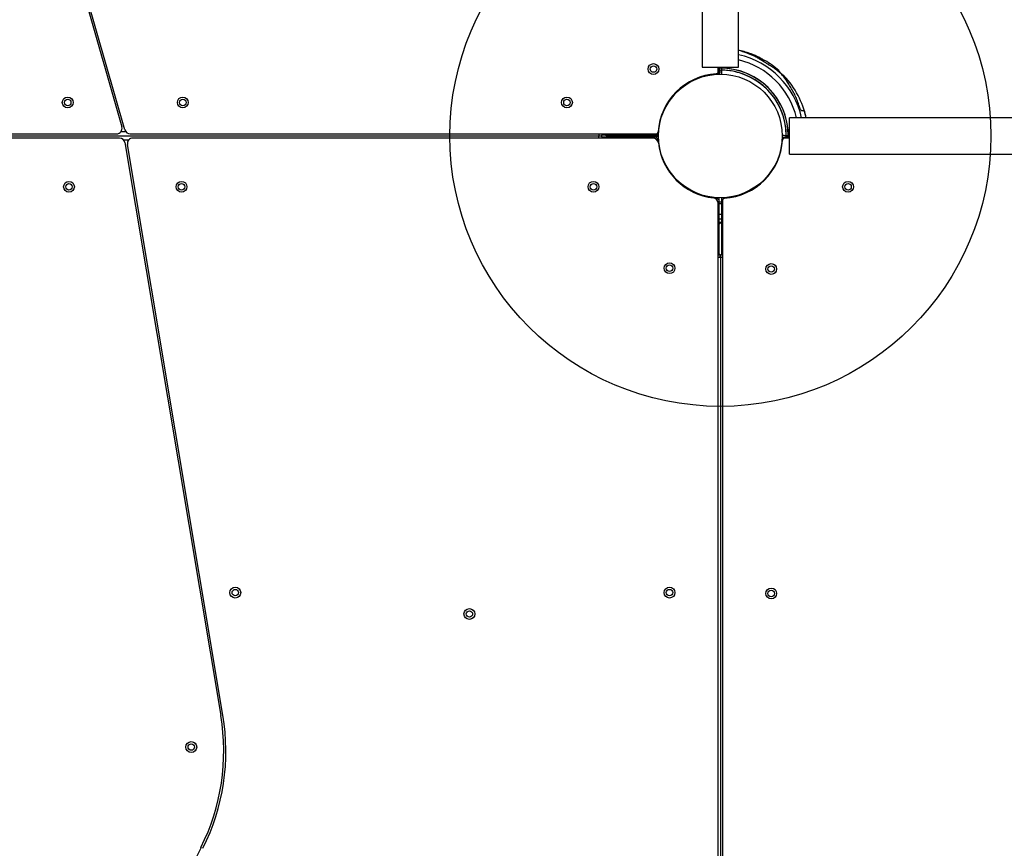
# Model space of a CAD drawing. Units: millimetres. Extents: x 2010 to 14193, y 1889 to 13004.
# Drawn here: x 6220 to 7130, y 4674 to 5441 of the extents above; entities that cross this region are included whole.
import ezdxf

# ---------------------------------------------------------------- set-up
doc = ezdxf.new("R2010")
doc.units = ezdxf.units.MM
doc.header["$LTSCALE"] = 500
doc.layers.add('OTWORY_MONTAŻOWE', color=1, linetype='Continuous')

msp = doc.modelspace()

# ---------------------------------------------------------------- linework, layer by layer
at = {"color": 7, "linetype": 'Continuous', "lineweight": 25}
for p, q in [((6850.75, 6369.37), (6850.75, 5396.87)), ((6884.45, 5396.87), (6884.45, 6369.37)), ((6238.09, 5607.98), (6314.45, 5341.5)), ((6317.32, 5338.75), (6240.02, 5608.53)), ((6891.94, 5410.28), (6891.95, 5410.22)), ((6894.26, 5409.4), (6894.36, 5409.62)), ((6895.59, 5409.19), (6895.48, 5408.96)), ((6895.98, 5408.98), (6895.9, 5408.8)), ((6896.17, 5408.91), (6896.09, 5408.73)), ((6896.7, 5408.71), (6896.61, 5408.53)), ((6896.87, 5408.65), (6896.78, 5408.47)), ((6897.87, 5408.06), (6897.78, 5407.88)), ((6898.38, 5408.09), (6898.32, 5407.96)), ((6898.57, 5407.67), (6898.48, 5407.49)), ((6899.87, 5407.39), (6898.55, 5407.97)), ((6898.57, 5407.67), (6900.08, 5406.97)), ((6900.08, 5406.97), (6900, 5406.78)), ((6901.61, 5406.38), (6901.52, 5406.2)), ((6901.61, 5406.38), (6901.83, 5406.34)), ((6903.44, 5405.68), (6901.62, 5406.58)), ((6901.83, 5406.34), (6901.75, 5406.16)), ((6901.75, 5406.16), (6901.75, 5406.17)), ((6902.88, 5406.03), (6903.02, 5405.97)), ((6904.19, 5405.34), (6903.21, 5405.85)), ((6903.3, 5405.83), (6903.91, 5405.53)), ((6903.44, 5405.68), (6903.35, 5405.5)), ((6903.69, 5405.47), (6903.57, 5405.22)), ((6903.74, 5405.44), (6903.64, 5405.47)), ((6850.75, 5396.87), (6867.6, 5396.87)), ((6865.6, 5392.64), (6865.6, 5396.87)), ((6866.6, 5393.52), (6866.6, 5396.87)), ((6866.81, 5396.87), (6866.83, 5392.21)), ((6867.03, 5396.44), (6867.03, 5396.87)), ((6867.03, 5396.44), (6867.03, 5396.44)), ((6867.6, 5396.87), (6884.45, 5396.87)), ((6904.13, 5405.13), (6904.05, 5404.95)), ((6904.58, 5404.97), (6904.5, 5404.79)), ((6904.5, 5404.79), (6904.5, 5404.8)), ((6904.53, 5405.13), (6904.51, 5405.04)), ((6905.33, 5404.79), (6906.19, 5404.29)), ((6906.47, 5404.13), (6906.65, 5404.04)), ((6906.96, 5403.69), (6907.09, 5403.96)), ((6866.83, 5392.21), (6867.27, 5391.79)), ((6867.06, 5395.07), (6867.06, 5395.12)), ((6867.27, 5391.79), (6867.06, 5395.07)), ((7903.85, 5349.97), (6931.35, 5349.97)), ((6931.35, 5333.12), (6931.35, 5349.97)), ((5827.12, 5335.12), (6309.64, 5335.12)), ((5879.89, 5333.12), (6755.31, 5333.12)), ((6322.12, 5335.12), (6808.09, 5335.12)), ((6755.31, 5335.12), (6755.31, 5333.12)), ((6755.31, 5331.12), (6755.31, 5333.12)), ((6758.81, 5334.12), (6807.2, 5334.12)), ((6761.37, 5334.12), (6761.55, 5333.89)), ((6762.19, 5334.02), (6762.74, 5333.3)), ((6762.74, 5333.3), (6785.44, 5333.18)), ((6762.74, 5333.3), (6785.42, 5333.18)), ((6762.74, 5333.3), (6762.74, 5333.3)), ((6808.51, 5333.9), (6766.66, 5334.11)), ((6785.96, 5333.3), (6785.97, 5333.31)), ((6786.6, 5332.65), (6786.61, 5332.12)), ((6787.7, 5333.56), (6787.7, 5333.15)), ((6793.08, 5333.75), (6804.29, 5333.69)), ((6793.08, 5333.75), (6804.29, 5333.69)), ((6793.08, 5333.75), (6793.08, 5333.75)), ((6804.81, 5332.54), (6795.28, 5332.6)), ((6804.29, 5333.69), (6804.29, 5333.69)), ((6805.6, 5333.67), (6808.88, 5333.46)), ((6805.6, 5333.67), (6805.66, 5333.66)), ((6805.66, 5333.66), (6808.94, 5333.45)), ((6808.94, 5333.45), (6808.51, 5333.9)), ((6810.53, 5336.12), (6810.45, 5336.12)), ((6931.35, 5316.27), (6931.35, 5333.12)), ((6312.36, 5331.12), (5827.12, 5331.12)), ((6317.29, 5326.95), (6405.88, 4797.16)), ((6407.85, 4797.49), (6319.59, 5325.3)), ((6805.34, 5331.12), (6324.52, 5331.12)), ((6807.2, 5332.12), (6758.81, 5332.12)), ((6809.7, 5329.77), (6809.79, 5328.4)), ((6810.45, 5330.12), (6810.53, 5330.12)), ((6931.35, 5331.12), (6927.12, 5331.12)), ((6931.35, 5332.12), (6928, 5332.12)), ((6931.35, 5316.27), (7903.85, 5316.27)), ((6862.88, 5275.32), (6864.25, 5275.22)), ((6865.6, 4537.93), (6865.6, 5270.87)), ((6866.6, 5224.33), (6866.6, 5272.73)), ((6868.6, 5272.73), (6868.6, 5224.33)), ((6869.6, 5273.61), (6869.6, 4540.8)), ((6867.1, 5253.4), (6868.1, 5253.39)), ((6867.6, 5220.83), (6865.6, 5220.83)), ((6867.6, 5220.83), (6867.6, 3845.42)), ((6869.6, 5220.83), (6867.6, 5220.83)), ((6387.6, 4675.35), (6318.5, 4537.15))]:
    msp.add_line(p, q, dxfattribs=at)
at = {"color": 8, "linetype": 'Continuous', "lineweight": 25}
for p, q in [((6887.6, 5411.58), (6887.65, 5411.6)), ((6887.6, 5411.58), (6887.65, 5411.6)), ((6894.31, 5409.59), (6894.22, 5409.41)), ((6898.37, 5407.97), (6898.36, 5407.95)), ((6901.39, 5406.68), (6901.37, 5406.65)), ((6867.03, 5396.44), (6867.03, 5396.87)), ((6868.6, 5396.87), (6868.6, 5395.91)), ((6905.33, 5404.79), (6905.25, 5404.62)), ((6906.19, 5404.29), (6906.12, 5404.15)), ((6906.47, 5404.13), (6906.41, 5403.99)), ((6906.65, 5404.04), (6906.58, 5403.9)), ((6907.9, 5401.72), (6907.87, 5401.72)), ((6864.03, 5390.69), (6866.3, 5390.78)), ((6865.86, 5391.21), (6864.96, 5391.18)), ((6867.27, 5391.79), (6867.27, 5391.84)), ((6313.64, 5337.12), (6318.12, 5337.12)), ((6766.66, 5334.12), (6766.66, 5334.11)), ((6790.64, 5332.12), (6790.64, 5332.62)), ((6795.28, 5332.6), (6795.28, 5332.12)), ((6804.82, 5332.12), (6804.81, 5333.69)), ((6804.82, 5332.12), (6804.81, 5332.54)), ((6806.67, 5333.59), (6806.67, 5332.12)), ((6806.67, 5332.53), (6806.67, 5332.12)), ((6808.88, 5333.46), (6808.94, 5333.45)), ((6809.55, 5335.76), (6809.52, 5334.87)), ((6809.94, 5334.43), (6810.04, 5336.7)), ((6810.06, 5334.49), (6810.58, 5334.49)), ((6930.39, 5333.71), (6931.35, 5333.71)), ((6320.52, 5329.12), (6316.36, 5329.12)), ((6866.6, 5272.19), (6868.6, 5272.19)), ((6868.6, 5270.34), (6866.6, 5270.34))]:
    msp.add_line(p, q, dxfattribs=at)
at = {"color": 7, "linetype": 'Continuous', "lineweight": 25, "flags": 128}
for points in [[(6887.65, 5411.6), (6885.31, 5412.17), (6884.45, 5412.35)], [(6887.65, 5411.6), (6885.31, 5412.17), (6884.45, 5412.35)], [(6864.03, 5390.69), (6864.57, 5390.72), (6866.3, 5390.78)], [(6867.27, 5391.85), (6867.12, 5394.14), (6867.06, 5395.12)], [(6868.59, 5394.06), (6868.59, 5393.68), (6868.59, 5392.18), (6868.59, 5390.15)], [(6868.59, 5394.06), (6868.59, 5393.68), (6868.59, 5392.18), (6868.59, 5390.15)], [(6810.57, 5332.51), (6810.19, 5332.51), (6808.7, 5332.52), (6806.67, 5332.53)], [(6809.95, 5334.43), (6810.01, 5336.15), (6810.04, 5336.7)], [(6924.64, 5333.74), (6925.01, 5333.74), (6926.51, 5333.73), (6928.54, 5333.72)], [(6866.61, 5272.19), (6866.61, 5272.57), (6866.61, 5274.07), (6866.61, 5276.1)], [(6866.61, 5272.19), (6866.61, 5272.57), (6866.61, 5274.07), (6866.61, 5276.1)], [(6868.59, 5276.1), (6868.59, 5275.72), (6868.59, 5274.22), (6868.59, 5272.19)], [(6868.59, 5276.1), (6868.59, 5275.72), (6868.59, 5274.22), (6868.59, 5272.19)]]:
    msp.add_lwpolyline(points, dxfattribs=at)
at = {"color": 8, "linetype": 'Continuous', "lineweight": 25, "flags": 128}
for points in [[(6866.61, 5390.15), (6866.61, 5390.53), (6866.61, 5390.85)], [(6866.61, 5390.15), (6866.61, 5390.53), (6866.61, 5390.85)], [(6929.67, 5382.9), (6929.63, 5382.94), (6929.49, 5383.01)], [(6761.65, 5334.12), (6761.85, 5334.06), (6762.19, 5334.02)], [(6790.64, 5332.12), (6790.63, 5333.12), (6790.64, 5333.74)], [(6790.64, 5332.12), (6790.63, 5333.12), (6790.64, 5333.74)], [(6795.28, 5333.74), (6795.27, 5333.12), (6795.28, 5332.12)], [(6795.28, 5333.74), (6795.27, 5333.12), (6795.28, 5332.12)], [(6926.76, 5331.74), (6926.65, 5331.74), (6924.62, 5331.76)], [(6866.6, 5260.8), (6867.13, 5260.8), (6868.6, 5260.8)], [(6868.6, 5256.16), (6867.1, 5256.16), (6866.6, 5256.16)]]:
    msp.add_lwpolyline(points, dxfattribs=at)
at = {"color": 7, "linetype": 'Continuous', "lineweight": 25}
for centre, radius in [((6805.73, 5395), 5), ((6805.73, 5395), 3), ((6867.6, 5333.12), 57.15), ((6264.43, 5364.12), 5), ((6370.78, 5364.12), 5), ((6725.78, 5364.12), 5), ((6264.43, 5364.12), 3), ((6370.78, 5364.12), 3), ((6725.78, 5364.12), 3), ((6265.6, 5286.12), 5), ((6265.6, 5286.12), 3), ((6369.59, 5286.12), 5), ((6369.59, 5286.12), 3), ((6750.31, 5286.12), 5), ((6750.31, 5286.12), 3), ((6985.6, 5286.12), 5), ((6985.6, 5286.12), 3), ((6820.6, 5210.87), 5), ((6914.6, 5210.12), 5), ((6820.6, 5210.87), 3), ((6914.6, 5210.12), 3), ((6419.31, 4910.87), 5), ((6419.31, 4910.87), 3), ((6820.6, 4910.87), 5), ((6820.6, 4910.87), 3), ((6914.6, 4910.12), 5), ((6914.6, 4910.12), 3), ((6635.6, 4891.12), 5), ((6635.6, 4891.12), 3), ((6378.6, 4768.12), 5), ((6378.6, 4768.12), 3)]:
    msp.add_circle(centre, radius, dxfattribs=at)
for centre, radius, start, end in [((6867.6, 5333.12), 81, 75.68004, 77.99338), ((6867.6, 5333.12), 81, 71.21659, 75.33854), ((6867.6, 5333.12), 80.8, 69.88837, 71.23712), ((6867.6, 5333.12), 81, 64.09267, 68.98835), ((6867.6, 5333.12), 80.8, 60.39194, 62.76243), ((6867.6, 5333.12), 81, 48.28031, 59.50469), ((6867.6, 5333.12), 57.65, 93.84502, 176.15498), ((6863.6, 5392.64), 2, 273.84502, 0), ((6864.1, 5393.52), 2.5, 290.15874, 0), ((6865.83, 5392.21), 1, 271.76124, 0.25542), ((6751.02, 5274.27), 163.9, 45.30709, 45.52024), ((6866.27, 5391.78), 1, 271.34316, 0.25502), ((6866.27, 5391.78), 1, 271.29817, 285), ((6866.27, 5391.78), 1, 285, 3.66888), ((6919.49, 5391.37), 3, 39.1961, 47.65933), ((6924.81, 5386.87), 2.5, 43.24399, 74.83827), ((6924.81, 5386.87), 2.5, 43.24399, 74.83073), ((6867.6, 5333.12), 81, 12.00662, 43.21431), ((6867.6, 5333.12), 81, 12.00662, 16.78499), ((6309.64, 5340.12), 5, 270, 15.98875), ((6322.12, 5340.12), 5, 195.98875, 270), ((6755.31, 5339.12), 6, 270, 303.72198), ((6755.31, 5327.12), 6, 56.27802, 90), ((6758.81, 5335.62), 1.5, 199.47122, 270), ((6787.1, 5332.65), 0.5, 89.6243, 180.31263), ((6807.2, 5336.62), 2.5, 270, 339.84126), ((6808.09, 5337.12), 2, 270, 356.15498), ((6808.52, 5334.9), 1, 269.74458, 358.23876), ((6808.95, 5334.45), 1, 266.33112, 345), ((6808.94, 5334.45), 1, 269.74498, 358.65684), ((6926.62, 5449.86), 164.13, 224.4799, 224.69276), ((6808.95, 5334.45), 1, 345, 358.70183), ((6312.36, 5326.12), 5, 9.49339, 90), ((6324.52, 5326.12), 5, 90, 189.49339), ((6758.81, 5330.62), 1.5, 90, 160.52878), ((6805.34, 5326.12), 5, 6.41516, 90), ((6807.2, 5329.62), 2.5, 3.31648, 90), ((6867.6, 5333.12), 57.65, 186.41516, 263.58484), ((6867.6, 5333.12), 57.65, 273.84502, 356.15498), ((6927.12, 5329.12), 2, 90, 176.15498), ((6928, 5329.62), 2.5, 90, 159.77914), ((6860.6, 5270.87), 5, 0, 83.58484), ((6864.1, 5272.73), 2.5, 0, 86.68352), ((6871.1, 5272.73), 2.5, 110.37027, 180), ((6871.6, 5273.61), 2, 93.84502, 180), ((6866.6, 5252.63), 0.5, 269.74506, 359.99113), ((6868.6, 5252.63), 0.5, 180, 270.6883), ((6865.1, 5224.33), 1.5, 289.47122, 0), ((6861.6, 5220.83), 6, 0, 33.72198), ((6873.6, 5220.83), 6, 146.27802, 180), ((6870.1, 5224.33), 1.5, 180, 250.52878), ((6209.6, 4764.34), 199, 333.43495, 9.49339), ((6209.6, 4764.34), 201, 333.43495, 9.49339)]:
    msp.add_arc(centre, radius, start, end, dxfattribs=at)
at = {"color": 8, "linetype": 'Continuous', "lineweight": 25}
for radius, start, end in [(76.97, 12.64562, 77.35438), (72.33, 13.47166, 76.52834), (62.79, 0.53679, 90.45477), (60.94, 0.55746, 90.43898), (60.94, 359.05974, 89.06684), (62.79, 359.08751, 89.08751)]:
    msp.add_arc((6867.6, 5333.12), radius, start, end, dxfattribs=at)
at = {"color": 7, "linetype": 'Continuous', "lineweight": 25}
for centre, major_axis, ratio, start_param, end_param in [((6762.74, 5334.81), (-0.27, 1.49), 0.989175, 2.049811, 2.680483), ((6766.63, 5334), (4.45, -0.02), 0.025328, 1.564147, 3.161124), ((6762.75, 5334.8), (1.19, 0.91), 0.999818, 3.772265, 4.055537)]:
    msp.add_ellipse(centre, major_axis=major_axis, ratio=ratio, start_param=start_param, end_param=end_param, dxfattribs=at)
for points, knots in [([(6890.56, 5410.25), (6889.94, 5410.44), (6889.16, 5410.69), (6888.28, 5410.98), (6887.9, 5411.11), (6887.61, 5411.24), (6887.41, 5411.34), (6887.25, 5411.47), (6887.51, 5411.52), (6887.57, 5411.56), (6887.6, 5411.58)], [0, 0, 0, 0, 0.250166, 0.312339, 0.375017, 0.437306, 0.499873, 0.561866, 0.749721, 1, 1, 1, 1]), ([(6890.56, 5410.25), (6889.94, 5410.44), (6889.16, 5410.69), (6888.28, 5410.98), (6887.9, 5411.11), (6887.61, 5411.24), (6887.41, 5411.34), (6887.25, 5411.47), (6887.51, 5411.52), (6887.57, 5411.56), (6887.6, 5411.58)], [0, 0, 0, 0, 0.250166, 0.312339, 0.375017, 0.437306, 0.499873, 0.561866, 0.749721, 1, 1, 1, 1]), ([(6907.87, 5401.72), (6906.54, 5402.6), (6904.24, 5404.13), (6900.73, 5406.05), (6897.46, 5407.63), (6894.07, 5409.05), (6891.73, 5409.85), (6890.56, 5410.25)], [0, 0, 0, 0, 0.250123, 0.435929, 0.622396, 0.810865, 1, 1, 1, 1]), ([(6907.87, 5401.72), (6906.54, 5402.6), (6904.24, 5404.13), (6900.73, 5406.05), (6897.46, 5407.63), (6894.07, 5409.05), (6891.73, 5409.85), (6890.56, 5410.25)], [0, 0, 0, 0, 0.250123, 0.435929, 0.622396, 0.810865, 1, 1, 1, 1]), ([(6894.31, 5409.59), (6893.92, 5409.73), (6893.13, 5410), (6892.27, 5410.26), (6892.05, 5410.3), (6891.93, 5410.31)], [0, 0, 0, 0, 0.333441, 0.666697, 1, 1, 1, 1]), ([(6891.95, 5410.22), (6892.08, 5410.14), (6892.33, 5409.97), (6893.14, 5409.56), (6894.2, 5409.05), (6895.08, 5408.67), (6895.51, 5408.49)], [0, 0, 0, 0, 0.250193, 0.50037, 0.7504, 1, 1, 1, 1]), ([(6894.31, 5409.59), (6894.31, 5409.59), (6894.32, 5409.59), (6894.33, 5409.59), (6894.34, 5409.58), (6894.35, 5409.58), (6894.35, 5409.58), (6894.34, 5409.58), (6894.34, 5409.58), (6894.33, 5409.59), (6894.33, 5409.59)], [0, 0, 0, 0, 0.12491, 0.24977, 0.37489, 0.499531, 0.624633, 0.749529, 0.874716, 1, 1, 1, 1]), ([(6895.49, 5408.96), (6895.49, 5408.96), (6895.48, 5408.96), (6895.51, 5408.95), (6895.58, 5408.92), (6895.68, 5408.89), (6895.79, 5408.84), (6895.86, 5408.82), (6895.9, 5408.8)], [0, 0, 0, 0, 0.077657, 0.262868, 0.448138, 0.633855, 0.820226, 1, 1, 1, 1]), ([(6895.69, 5409.1), (6895.66, 5409.11), (6895.61, 5409.13), (6895.57, 5409.14), (6895.56, 5409.14), (6895.6, 5409.13), (6895.67, 5409.1), (6895.76, 5409.07), (6895.87, 5409.03), (6895.95, 5409), (6895.98, 5408.98)], [0, 0, 0, 0, 0.125004, 0.250004, 0.375004, 0.500008, 0.625018, 0.750031, 0.875046, 1, 1, 1, 1]), ([(6896.28, 5408.88), (6896.17, 5408.92), (6895.96, 5409), (6895.78, 5409.07), (6895.69, 5409.1)], [0, 0, 0, 0, 0.499658, 1, 1, 1, 1]), ([(6896.09, 5408.73), (6896.08, 5408.74), (6896.05, 5408.75), (6895.99, 5408.77), (6895.94, 5408.79), (6895.91, 5408.8), (6895.9, 5408.8)], [0, 0, 0, 0, 0.285323, 0.570562, 0.856145, 1, 1, 1, 1]), ([(6896.17, 5408.91), (6896.16, 5408.92), (6896.14, 5408.93), (6896.09, 5408.94), (6896.04, 5408.96), (6896, 5408.98), (6895.98, 5408.98)], [0, 0, 0, 0, 0.25088, 0.500723, 0.750605, 1, 1, 1, 1]), ([(6896.09, 5408.73), (6896.11, 5408.72), (6896.16, 5408.7), (6896.27, 5408.66), (6896.38, 5408.62), (6896.49, 5408.57), (6896.57, 5408.55), (6896.6, 5408.53), (6896.61, 5408.53)], [0, 0, 0, 0, 0.186279, 0.372533, 0.559249, 0.746405, 0.933669, 1, 1, 1, 1]), ([(6896.17, 5408.91), (6896.19, 5408.9), (6896.22, 5408.89), (6896.29, 5408.87), (6896.36, 5408.84), (6896.43, 5408.81), (6896.51, 5408.78), (6896.58, 5408.76), (6896.65, 5408.73), (6896.68, 5408.72), (6896.7, 5408.71)], [0, 0, 0, 0, 0.124941, 0.250127, 0.375072, 0.499996, 0.625199, 0.750147, 0.875056, 1, 1, 1, 1]), ([(6896.78, 5408.47), (6896.76, 5408.47), (6896.73, 5408.49), (6896.67, 5408.51), (6896.64, 5408.52), (6896.61, 5408.53)], [0, 0, 0, 0, 0.257262, 0.514495, 1, 1, 1, 1]), ([(6896.87, 5408.65), (6896.83, 5408.66), (6896.77, 5408.68), (6896.72, 5408.7), (6896.7, 5408.71)], [0, 0, 0, 0, 0.500665, 1, 1, 1, 1]), ([(6897.83, 5408.05), (6897.63, 5408.13), (6897.27, 5408.28), (6896.93, 5408.41), (6896.78, 5408.47)], [0, 0, 0, 0, 0.577275, 1, 1, 1, 1]), ([(6898.55, 5407.97), (6898.28, 5408.08), (6897.73, 5408.31), (6897.15, 5408.54), (6896.87, 5408.65)], [0, 0, 0, 0, 0.499977, 1, 1, 1, 1]), ([(6897.77, 5407.9), (6897.77, 5407.9), (6897.76, 5407.9), (6897.77, 5407.88), (6897.78, 5407.88)], [0, 0, 0, 0, 0.512847, 1, 1, 1, 1]), ([(6897.78, 5407.88), (6897.81, 5407.85), (6897.89, 5407.8), (6898.12, 5407.67), (6898.37, 5407.54), (6898.48, 5407.49)], [0, 0, 0, 0, 0.257934, 0.660716, 1, 1, 1, 1]), ([(6898.22, 5408), (6898.15, 5408.02), (6898.02, 5408.06), (6897.89, 5408.09), (6897.83, 5408.1), (6897.86, 5408.07), (6897.87, 5408.06)], [0, 0, 0, 0, 0.249918, 0.499684, 0.749355, 1, 1, 1, 1]), ([(6897.87, 5408.06), (6897.9, 5408.04), (6897.95, 5408), (6898.11, 5407.9), (6898.31, 5407.79), (6898.48, 5407.71), (6898.57, 5407.67)], [0, 0, 0, 0, 0.249762, 0.499111, 0.749121, 1, 1, 1, 1]), ([(6898.22, 5408), (6898.25, 5407.99), (6898.32, 5407.96), (6898.38, 5407.95), (6898.4, 5407.95), (6898.38, 5407.96), (6898.37, 5407.97)], [0, 0, 0, 0, 0.249855, 0.499639, 0.749357, 1, 1, 1, 1]), ([(6899.05, 5407.73), (6898.99, 5407.76), (6898.88, 5407.8), (6898.73, 5407.87), (6898.59, 5407.92), (6898.47, 5407.96), (6898.39, 5407.99), (6898.34, 5408), (6898.33, 5407.99), (6898.36, 5407.98), (6898.37, 5407.97)], [0, 0, 0, 0, 0.125002, 0.249954, 0.375016, 0.499849, 0.624719, 0.749805, 0.874684, 1, 1, 1, 1]), ([(6898.48, 5407.49), (6898.6, 5407.43), (6898.84, 5407.32), (6899.34, 5407.08), (6899.74, 5406.9), (6900, 5406.78)], [0, 0, 0, 0, 0.253715, 0.507451, 1, 1, 1, 1]), ([(6899.65, 5407.47), (6899.55, 5407.52), (6899.36, 5407.6), (6899.15, 5407.69), (6899.05, 5407.73)], [0, 0, 0, 0, 0.501552, 1, 1, 1, 1]), ([(6899.65, 5407.47), (6899.68, 5407.46), (6899.73, 5407.43), (6899.83, 5407.4), (6899.91, 5407.36), (6899.96, 5407.34), (6899.99, 5407.33), (6899.98, 5407.34), (6899.94, 5407.36), (6899.89, 5407.38), (6899.87, 5407.39)], [0, 0, 0, 0, 0.125231, 0.250185, 0.375116, 0.500041, 0.624974, 0.74993, 0.874929, 1, 1, 1, 1]), ([(6900, 5406.78), (6900.16, 5406.71), (6900.5, 5406.56), (6900.97, 5406.37), (6901.32, 5406.25), (6901.46, 5406.21), (6901.52, 5406.2)], [0, 0, 0, 0, 0.272942, 0.545833, 0.819377, 1, 1, 1, 1]), ([(6900.08, 5406.97), (6900.24, 5406.9), (6900.54, 5406.76), (6900.98, 5406.59), (6901.36, 5406.45), (6901.52, 5406.4), (6901.61, 5406.38)], [0, 0, 0, 0, 0.249711, 0.499588, 0.74942, 1, 1, 1, 1]), ([(6901.39, 5406.68), (6901.36, 5406.69), (6901.3, 5406.71), (6901.3, 5406.69), (6901.38, 5406.64), (6901.48, 5406.59), (6901.53, 5406.56)], [0, 0, 0, 0, 0.24993, 0.499861, 0.749785, 1, 1, 1, 1]), ([(6901.62, 5406.58), (6901.6, 5406.59), (6901.55, 5406.61), (6901.49, 5406.64), (6901.43, 5406.67), (6901.4, 5406.68), (6901.39, 5406.68)], [0, 0, 0, 0, 0.2498105, 0.4998496, 0.7499603, 1, 1, 1, 1]), ([(6901.52, 5406.2), (6901.54, 5406.19), (6901.6, 5406.18), (6901.68, 5406.16), (6901.72, 5406.16), (6901.75, 5406.16)], [0, 0, 0, 0, 0.251842, 0.503688, 1, 1, 1, 1]), ([(6901.83, 5406.34), (6901.84, 5406.34), (6901.87, 5406.35), (6901.81, 5406.4), (6901.71, 5406.47), (6901.59, 5406.53), (6901.53, 5406.56)], [0, 0, 0, 0, 0.25017, 0.500022, 0.74986, 1, 1, 1, 1]), ([(6903.35, 5405.5), (6903.21, 5405.58), (6902.92, 5405.73), (6902.41, 5405.98), (6902.03, 5406.16), (6901.81, 5406.26)], [0, 0, 0, 0, 0.296749, 0.593514, 1, 1, 1, 1]), ([(6902.88, 5406.03), (6902.88, 5406.03), (6902.86, 5406.04), (6902.93, 5406), (6903.04, 5405.94), (6903.16, 5405.88), (6903.21, 5405.85)], [0, 0, 0, 0, 0.249902, 0.499799, 0.749686, 1, 1, 1, 1]), ([(6903.3, 5405.83), (6903.29, 5405.84), (6903.26, 5405.85), (6903.21, 5405.88), (6903.16, 5405.9), (6903.12, 5405.92), (6903.09, 5405.94), (6903.06, 5405.95), (6903.03, 5405.96), (6903.03, 5405.97), (6903.02, 5405.97)], [0, 0, 0, 0, 0.124819, 0.249956, 0.374736, 0.49979, 0.624716, 0.749518, 0.874911, 1, 1, 1, 1]), ([(6903.56, 5405.39), (6903.52, 5405.41), (6903.45, 5405.45), (6903.37, 5405.49), (6903.35, 5405.5)], [0, 0, 0, 0, 0.699445, 1, 1, 1, 1]), ([(6903.9, 5405.4), (6903.89, 5405.4), (6903.88, 5405.42), (6903.79, 5405.49), (6903.64, 5405.57), (6903.5, 5405.65), (6903.44, 5405.68)], [0, 0, 0, 0, 0.249963, 0.499734, 0.749412, 1, 1, 1, 1]), ([(6903.52, 5405.29), (6903.52, 5405.29), (6903.51, 5405.29), (6903.54, 5405.27), (6903.55, 5405.26)], [0, 0, 0, 0, 0.353179, 1, 1, 1, 1]), ([(6903.58, 5405.22), (6903.57, 5405.22), (6903.57, 5405.21), (6903.59, 5405.19), (6903.65, 5405.15), (6903.74, 5405.1), (6903.84, 5405.04), (6903.95, 5404.99), (6904.02, 5404.96), (6904.05, 5404.95)], [0, 0, 0, 0, 0.056902, 0.215945, 0.375172, 0.534153, 0.692515, 0.850165, 1, 1, 1, 1]), ([(6903.64, 5405.47), (6903.63, 5405.47), (6903.61, 5405.48), (6903.6, 5405.48), (6903.61, 5405.46), (6903.63, 5405.45), (6903.64, 5405.44)], [0, 0, 0, 0, 0.250209, 0.500133, 0.749953, 1, 1, 1, 1]), ([(6903.67, 5405.4), (6903.67, 5405.4), (6903.69, 5405.41), (6903.66, 5405.43), (6903.64, 5405.44)], [0, 0, 0, 0, 0.499361, 1, 1, 1, 1]), ([(6903.67, 5405.4), (6903.66, 5405.4), (6903.65, 5405.4), (6903.67, 5405.38), (6903.71, 5405.35), (6903.78, 5405.31), (6903.86, 5405.26), (6903.95, 5405.21), (6904.05, 5405.17), (6904.11, 5405.14), (6904.13, 5405.13)], [0, 0, 0, 0, 0.12507, 0.250088, 0.375063, 0.500016, 0.624973, 0.749959, 0.874993, 1, 1, 1, 1]), ([(6903.74, 5405.44), (6903.78, 5405.42), (6903.87, 5405.39), (6903.89, 5405.39), (6903.9, 5405.4)], [0, 0, 0, 0, 0.5003, 1, 1, 1, 1]), ([(6903.91, 5405.53), (6904.04, 5405.46), (6904.31, 5405.33), (6904.7, 5405.13), (6905.06, 5404.94), (6905.24, 5404.84), (6905.33, 5404.79)], [0, 0, 0, 0, 0.250172, 0.499917, 0.749635, 1, 1, 1, 1]), ([(6904.53, 5405.13), (6904.53, 5405.14), (6904.52, 5405.15), (6904.45, 5405.2), (6904.34, 5405.26), (6904.24, 5405.32), (6904.19, 5405.34)], [0, 0, 0, 0, 0.249923, 0.499469, 0.749362, 1, 1, 1, 1]), ([(6867.06, 5395.07), (6867.06, 5395.1), (6867.05, 5395.2), (6867.05, 5395.48), (6867.04, 5395.93), (6867.03, 5396.27), (6867.03, 5396.44)], [0, 0, 0, 0, 0.122149, 0.414725, 0.707364, 1, 1, 1, 1]), ([(6904.05, 5404.95), (6904.11, 5404.92), (6904.25, 5404.86), (6904.42, 5404.8), (6904.47, 5404.8), (6904.5, 5404.79)], [0, 0, 0, 0, 0.258236, 0.635972, 1, 1, 1, 1]), ([(6904.13, 5405.13), (6904.19, 5405.1), (6904.3, 5405.06), (6904.44, 5405.01), (6904.54, 5404.98), (6904.57, 5404.97), (6904.58, 5404.97)], [0, 0, 0, 0, 0.249778, 0.49915, 0.749008, 1, 1, 1, 1]), ([(6904.58, 5404.97), (6904.59, 5404.98), (6904.59, 5404.99), (6904.54, 5405.02), (6904.51, 5405.04)], [0, 0, 0, 0, 0.4996, 1, 1, 1, 1]), ([(6905.13, 5403.63), (6905.18, 5403.6), (6905.27, 5403.55), (6905.42, 5403.47), (6905.57, 5403.4), (6905.76, 5403.32), (6905.96, 5403.25), (6906.04, 5403.26), (6906.09, 5403.26)], [0, 0, 0, 0, 0.125167, 0.250264, 0.37563, 0.500959, 0.750411, 1, 1, 1, 1]), ([(6906.09, 5403.26), (6906.64, 5403.33), (6907.62, 5403.46), (6908.36, 5403.05), (6908.68, 5402.87)], [0, 0, 0, 0, 0.566294, 1, 1, 1, 1]), ([(6906.47, 5404.13), (6906.45, 5404.14), (6906.39, 5404.17), (6906.3, 5404.22), (6906.23, 5404.26), (6906.2, 5404.28), (6906.19, 5404.29)], [0, 0, 0, 0, 0.249808, 0.4999, 0.750008, 1, 1, 1, 1]), ([(6906.65, 5404.04), (6906.68, 5404.02), (6906.74, 5403.99), (6906.83, 5403.94), (6906.91, 5403.89), (6906.97, 5403.85), (6907.01, 5403.82), (6907.02, 5403.81), (6907.02, 5403.81), (6907.02, 5403.81)], [0, 0, 0, 0, 0.162802, 0.325448, 0.488124, 0.650861, 0.813663, 0.976399, 1, 1, 1, 1]), ([(6912.73, 5398.63), (6912.3, 5398.89), (6911.42, 5399.41), (6910.16, 5400.21), (6908.95, 5400.98), (6908.23, 5401.48), (6907.87, 5401.72)], [0, 0, 0, 0, 0.265102, 0.536553, 0.765726, 1, 1, 1, 1]), ([(6912.73, 5398.63), (6912.3, 5398.89), (6911.42, 5399.41), (6910.16, 5400.21), (6908.95, 5400.98), (6908.23, 5401.48), (6907.87, 5401.72)], [0, 0, 0, 0, 0.265102, 0.536553, 0.765726, 1, 1, 1, 1]), ([(6912.61, 5398.78), (6912.49, 5398.85), (6911.94, 5399.17), (6911.1, 5399.69), (6910.4, 5400.14), (6910.14, 5400.31)], [0, 0, 0, 0, 0.156027, 0.678901, 1, 1, 1, 1]), ([(6912.61, 5398.78), (6912.49, 5398.85), (6911.94, 5399.17), (6911.1, 5399.69), (6910.4, 5400.14), (6910.14, 5400.31)], [0, 0, 0, 0, 0.156027, 0.678901, 1, 1, 1, 1]), ([(6924.4, 5390.13), (6923.21, 5391.14), (6920.82, 5393.2), (6916.92, 5396.04), (6914.13, 5397.77), (6912.73, 5398.63)], [0, 0, 0, 0, 0.32703, 0.66274, 1, 1, 1, 1]), ([(6924.4, 5390.13), (6923.21, 5391.14), (6920.82, 5393.2), (6916.92, 5396.04), (6914.13, 5397.77), (6912.73, 5398.63)], [0, 0, 0, 0, 0.32703, 0.66274, 1, 1, 1, 1]), ([(6868.6, 5395.91), (6868.6, 5395.68), (6868.6, 5395.23), (6868.6, 5394.64), (6868.6, 5394.25), (6868.6, 5394.1), (6868.59, 5394.06)], [0, 0, 0, 0, 0.284152, 0.568307, 0.852452, 1, 1, 1, 1]), ([(6868.6, 5395.91), (6868.6, 5395.68), (6868.6, 5395.23), (6868.6, 5394.64), (6868.6, 5394.25), (6868.6, 5394.1), (6868.59, 5394.06)], [0, 0, 0, 0, 0.284152, 0.568307, 0.852452, 1, 1, 1, 1]), ([(6924.02, 5390.49), (6923.87, 5390.68), (6923.45, 5391.22), (6922.85, 5391.97), (6922.3, 5392.66), (6921.95, 5393.09), (6921.82, 5393.25), (6921.81, 5393.26), (6921.81, 5393.26)], [0, 0, 0, 0, 0.11453, 0.333561, 0.56407, 0.758546, 0.93818, 1, 1, 1, 1]), ([(6925.67, 5389.09), (6925.66, 5389.09), (6925.63, 5389.12), (6925.45, 5389.25), (6925.1, 5389.54), (6924.69, 5389.9), (6924.4, 5390.17), (6924.31, 5390.24)], [0, 0, 0, 0, 0.028536, 0.198469, 0.468686, 0.849592, 1, 1, 1, 1]), ([(6925.67, 5389.09), (6925.66, 5389.09), (6925.63, 5389.12), (6925.45, 5389.25), (6925.1, 5389.54), (6924.69, 5389.9), (6924.4, 5390.17), (6924.31, 5390.24)], [0, 0, 0, 0, 0.028536, 0.198469, 0.468686, 0.849592, 1, 1, 1, 1]), ([(6926.33, 5388.58), (6926.31, 5388.59), (6926.25, 5388.6), (6925.97, 5388.79), (6925.49, 5389.17), (6924.94, 5389.65), (6924.58, 5389.97), (6924.4, 5390.13)], [0, 0, 0, 0, 0.093738, 0.316952, 0.591534, 0.792926, 1, 1, 1, 1]), ([(6926.33, 5388.58), (6926.31, 5388.59), (6926.25, 5388.6), (6925.97, 5388.79), (6925.49, 5389.17), (6924.94, 5389.65), (6924.58, 5389.97), (6924.4, 5390.13)], [0, 0, 0, 0, 0.093738, 0.316952, 0.591534, 0.792926, 1, 1, 1, 1]), ([(6926.64, 5388.59), (6926.64, 5388.59), (6926.66, 5388.59), (6926.58, 5388.59), (6926.42, 5388.58), (6926.33, 5388.58)], [0, 0, 0, 0, 0.0034938, 0.5008314, 1, 1, 1, 1]), ([(6926.64, 5388.59), (6926.64, 5388.59), (6926.66, 5388.59), (6926.58, 5388.59), (6926.42, 5388.58), (6926.33, 5388.58)], [0, 0, 0, 0, 0.0034938, 0.5008314, 1, 1, 1, 1]), ([(6940.68, 5360.15), (6940.05, 5362.02), (6938.9, 5365.46), (6936.84, 5370.27), (6934.66, 5374.67), (6932.23, 5378.95), (6930.4, 5381.66), (6929.49, 5383.01)], [0, 0, 0, 0, 0.229719, 0.42038, 0.611781, 0.805491, 1, 1, 1, 1]), ([(6942.92, 5356.5), (6942.84, 5356.52), (6942.64, 5356.56), (6942.21, 5356.97), (6941.67, 5357.78), (6941.11, 5358.9), (6940.83, 5359.73), (6940.68, 5360.15)], [0, 0, 0, 0, 0.1333469, 0.3361804, 0.5509698, 0.7759681, 1, 1, 1, 1]), ([(6785.42, 5333.18), (6785.43, 5333.18), (6785.43, 5333.18), (6785.46, 5333.18), (6785.57, 5333.18), (6785.74, 5333.21), (6785.88, 5333.3), (6785.95, 5333.34)], [0, 0, 0, 0, 0.008933, 0.047218, 0.159246, 0.578604, 1, 1, 1, 1]), ([(6785.63, 5333.27), (6785.78, 5333.3), (6786.02, 5333.36), (6786.59, 5333.44), (6787.13, 5333.5), (6787.78, 5333.55), (6788.52, 5333.61), (6789.37, 5333.67), (6790.01, 5333.7), (6790.34, 5333.72)], [0, 0, 0, 0, 0.233535, 0.358792, 0.485697, 0.612828, 0.741333, 0.870547, 1, 1, 1, 1]), ([(6787.11, 5333.15), (6787.14, 5333.15), (6787.2, 5333.15), (6787.49, 5333.15), (6787.8, 5333.15), (6787.88, 5333.15)], [0, 0, 0, 0, 0.43117, 0.864507, 1, 1, 1, 1]), ([(6790.34, 5333.72), (6790.41, 5333.72), (6790.56, 5333.73), (6790.88, 5333.74), (6791.26, 5333.75), (6791.69, 5333.75), (6792.16, 5333.75), (6792.63, 5333.76), (6792.94, 5333.75), (6793.08, 5333.75)], [0, 0, 0, 0, 0.144296, 0.292777, 0.437074, 0.585556, 0.729834, 0.878299, 1, 1, 1, 1]), ([(6795.28, 5332.6), (6794.98, 5332.6), (6794.13, 5332.6), (6792.77, 5332.61), (6791.42, 5332.62), (6790.9, 5332.62), (6790.64, 5332.62)], [0, 0, 0, 0, 0.14927, 0.432856, 0.716427, 1, 1, 1, 1]), ([(6804.29, 5333.69), (6804.46, 5333.69), (6804.8, 5333.69), (6805.24, 5333.68), (6805.52, 5333.67), (6805.63, 5333.67), (6805.66, 5333.66)], [0, 0, 0, 0, 0.292636, 0.585275, 0.877851, 1, 1, 1, 1]), ([(6806.67, 5332.53), (6806.56, 5332.53), (6806.35, 5332.53), (6805.81, 5332.53), (6805.27, 5332.53), (6804.93, 5332.54), (6804.81, 5332.54)], [0, 0, 0, 0, 0.2841027, 0.5681989, 0.8523173, 1, 1, 1, 1]), ([(6928.54, 5333.72), (6928.64, 5333.72), (6928.85, 5333.72), (6929.4, 5333.72), (6929.94, 5333.71), (6930.28, 5333.71), (6930.39, 5333.71)], [0, 0, 0, 0, 0.284103, 0.568199, 0.852317, 1, 1, 1, 1]), ([(6867.1, 5253.4), (6867.1, 5253.22), (6867.1, 5252.74), (6867.1, 5252.59), (6867.1, 5252.65), (6867.1, 5252.66)], [0, 0, 0, 0, 0.357108, 0.904187, 1, 1, 1, 1]), ([(6867.1, 5253.4), (6867.1, 5253.22), (6867.1, 5252.74), (6867.1, 5252.59), (6867.1, 5252.65), (6867.1, 5252.66)], [0, 0, 0, 0, 0.357108, 0.904187, 1, 1, 1, 1]), ([(6868.1, 5252.63), (6868.1, 5252.66), (6868.1, 5252.72), (6868.1, 5253.01), (6868.1, 5253.32), (6868.1, 5253.39)], [0, 0, 0, 0, 0.43441, 0.871003, 1, 1, 1, 1]), ([(6868.1, 5252.63), (6868.1, 5252.66), (6868.1, 5252.72), (6868.1, 5253.01), (6868.1, 5253.32), (6868.1, 5253.39)], [0, 0, 0, 0, 0.43441, 0.871003, 1, 1, 1, 1])]:
    msp.add_open_spline(points, degree=3, knots=knots, dxfattribs=at)
at = {"color": 8, "linetype": 'Continuous', "lineweight": 25}
for points, knots in [([(6865.7, 5391.66), (6865.73, 5391.58), (6865.79, 5391.41), (6865.85, 5391.25), (6865.86, 5391.22), (6865.86, 5391.21)], [0, 0, 0, 0, 0.321293, 0.650504, 1, 1, 1, 1]), ([(6866.28, 5392.39), (6866.28, 5392.39), (6866.42, 5392.35), (6866.6, 5392.29), (6866.79, 5392.23), (6866.82, 5392.22), (6866.83, 5392.21)], [0, 0, 0, 0, 0.014178, 0.397636, 0.68985, 1, 1, 1, 1]), ([(6929.49, 5383.01), (6928.84, 5383.93), (6927.85, 5385.3), (6926.57, 5387.04), (6925.53, 5388.43), (6924.43, 5389.87), (6923.41, 5391.18), (6922.59, 5392.22), (6922.02, 5392.93), (6921.66, 5393.38), (6921.49, 5393.6), (6921.5, 5393.58), (6921.5, 5393.58)], [0, 0, 0, 0, 0.177132, 0.267114, 0.357622, 0.477036, 0.598686, 0.696161, 0.796087, 0.87574, 0.957535, 1, 1, 1, 1]), ([(6945.11, 5356.5), (6945.12, 5356.5), (6945.13, 5356.5), (6944.89, 5356.5), (6944.48, 5356.5), (6943.85, 5356.5), (6943.23, 5356.5), (6942.92, 5356.5)], [0, 0, 0, 0, 0.163872, 0.35744, 0.551619, 0.775338, 1, 1, 1, 1]), ([(6785.42, 5333.18), (6785.45, 5333.21), (6785.47, 5333.23), (6785.62, 5333.26), (6785.63, 5333.27)], [0, 0, 0, 0, 0.909712, 1, 1, 1, 1]), ([(6790.64, 5332.62), (6790.01, 5332.63), (6788.93, 5332.63), (6787.86, 5332.64), (6787.13, 5332.65), (6786.73, 5332.65), (6786.55, 5332.65), (6786.6, 5332.65), (6786.6, 5332.65)], [0, 0, 0, 0, 0.250733, 0.43564, 0.621475, 0.810201, 0.999914, 1, 1, 1, 1]), ([(6787.93, 5333.56), (6787.93, 5333.39), (6787.94, 5332.91), (6787.93, 5332.43), (6787.93, 5332.12)], [0, 0, 0, 0, 0.354939, 1, 1, 1, 1]), ([(6787.93, 5333.56), (6787.93, 5333.39), (6787.94, 5332.91), (6787.93, 5332.43), (6787.93, 5332.12)], [0, 0, 0, 0, 0.354939, 1, 1, 1, 1]), ([(6808.34, 5334.43), (6808.38, 5334.32), (6808.44, 5334.12), (6808.5, 5333.94), (6808.51, 5333.91), (6808.51, 5333.9)], [0, 0, 0, 0, 0.387606, 0.684685, 1, 1, 1, 1]), ([(6809.08, 5335.02), (6809.16, 5334.99), (6809.32, 5334.93), (6809.47, 5334.88), (6809.5, 5334.87), (6809.52, 5334.87)], [0, 0, 0, 0, 0.301877, 0.640506, 1, 1, 1, 1]), ([(6866.6, 5253.46), (6866.79, 5253.46), (6867.45, 5253.46), (6868.12, 5253.45), (6868.6, 5253.44)], [0, 0, 0, 0, 0.274135, 1, 1, 1, 1])]:
    msp.add_open_spline(points, degree=3, knots=knots, dxfattribs=at)
at = {"layer": 'OTWORY_MONTAŻOWE'}
msp.add_circle((6867.6, 5333.12), 250, dxfattribs=at)

doc.saveas('drawing.dxf')
